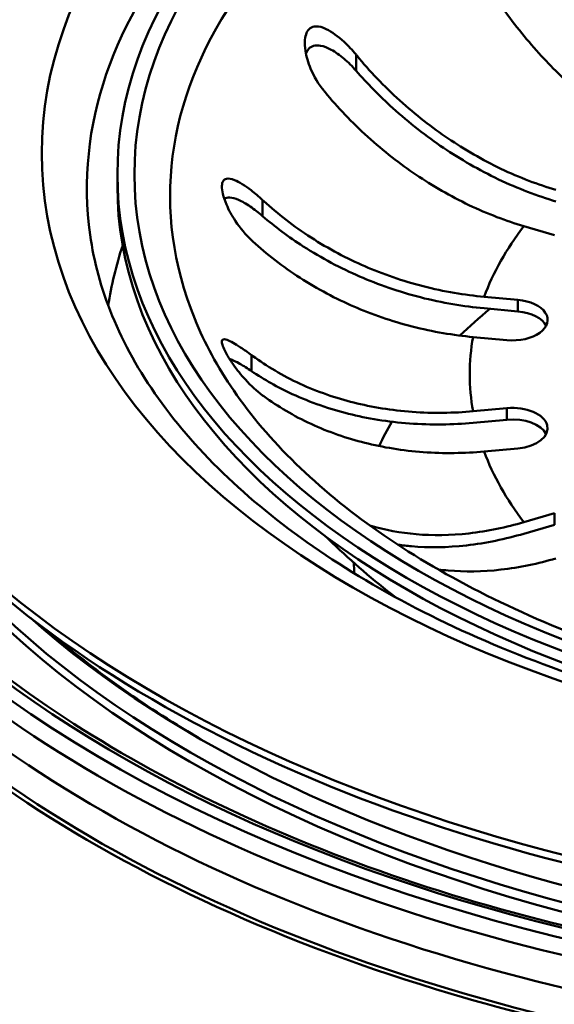
# Paper-space layout 'ISO_6' of a CAD drawing. Units: millimetres. Extents: x 0 to 2100, y 0 to 2970.
# Drawn here: x 1290 to 1313, y 1447 to 1489 of the extents above; entities that cross this region are included whole.
import ezdxf

# ---------------------------------------------------------------- set-up
doc = ezdxf.new("R2010")
doc.units = ezdxf.units.MM
doc.header["$LTSCALE"] = 10
doc.layers.add('Visible Edges(ISO)', color=7, linetype='Continuous', lineweight=50)
doc.layers.add('Visible Tangent Edges(ISO)', color=7, linetype='Continuous', lineweight=50)

psp = doc.layouts.new('ISO_6')

# ---------------------------------------------------------------- linework, layer by layer
at = {"layer": 'Visible Edges(ISO)'}
for p, q in [((1294.123, 1482.516), (1294.123, 1482.026)), ((1312.722, 1479.937), (1311.422, 1480.319)), ((1309.731, 1477.315), (1311.172, 1477.183)), ((1311.172, 1476.693), (1309.731, 1476.825)), ((1310.703, 1475.472), (1309.262, 1475.604)), ((1309.262, 1472.445), (1310.703, 1472.577)), ((1310.703, 1472.087), (1309.262, 1471.955)), ((1311.172, 1470.866), (1309.731, 1470.734)), ((1311.422, 1467.73), (1312.722, 1468.112)), ((1312.722, 1467.622), (1311.422, 1467.24))]:
    psp.add_line(p, q, dxfattribs=at)
for centre, major_axis, start_param, end_param in [((1336.123, 1483.749), (-57.1, 0), 2.87602, 8.119554), ((1336.123, 1483.422), (-57.1, 0), 0, 1.822435), ((1336.123, 1482.026), (42, 0), 3.141593, 6.283185), ((1310.937, 1476.328), (1.5, 0), 4.555309, 7.696902), ((1310.937, 1475.838), (1.5, 0), 0.286757, 1.413717), ((1310.937, 1471.721), (1.5, 0), 4.869469, 8.011061), ((1310.937, 1471.232), (1.5, 0), 0.286757, 1.727876), ((1336.123, 1479.985), (-55, 0), 0.310329, 1.741995), ((1336.123, 1480.393), (-55, 0), 0.368542, 1.757951), ((1336.123, 1480.801), (54.5, 0), 3.717801, 4.929978), ((1336.123, 1480.393), (54, 0), 3.73515, 3.922372)]:
    psp.add_ellipse(centre, major_axis=major_axis, ratio=0.57735, start_param=start_param, end_param=end_param, dxfattribs=at)
psp.add_ellipse((1336.123, 1482.516), major_axis=(42, 0), ratio=0.57735, dxfattribs=at)
for points, knots in [([(1372.096, 1509.887), (1366.899, 1512.116), (1361.085, 1513.855), (1348.812, 1516.183), (1342.356, 1516.772), (1329.452, 1516.745), (1323.005, 1516.129), (1310.768, 1513.751), (1304.98, 1511.989), (1294.643, 1507.492), (1290.097, 1504.756), (1282.717, 1498.576), (1279.882, 1495.132), (1276.448, 1488.304), (1275.623, 1484.962), (1275.623, 1481.618)], [0.146565, 0.146565, 0.146565, 0.146565, 0.467928, 0.467928, 0.789053, 0.789053, 1.110076, 1.110076, 1.431205, 1.431205, 1.752572, 1.752572, 2.073665, 2.073665, 2.356194, 2.356194, 2.356194, 2.356194]), ([(1311.375, 1492.788), (1311.387, 1492.766), (1311.4, 1492.744), (1311.826, 1492.006), (1312.319, 1491.247), (1313.38, 1489.816), (1313.948, 1489.144), (1315.03, 1488.002), (1315.643, 1487.427), (1316.727, 1486.553), (1317.191, 1486.222), (1317.636, 1485.938)], [0.9845387, 0.9845387, 0.9845387, 0.9845387, 0.9921322, 0.9921322, 1.2403641, 1.2403641, 1.488596, 1.488596, 1.7370846, 1.7370846, 1.9184107, 1.9184107, 1.9184107, 1.9184107]), ([(1317.414, 1485.591), (1317.011, 1485.857), (1316.596, 1486.159), (1315.532, 1487.017), (1314.892, 1487.618), (1313.762, 1488.811), (1313.168, 1489.513), (1312.168, 1490.862), (1311.747, 1491.492), (1311.375, 1492.106)], [6.3242967, 6.3242967, 6.3242967, 6.3242967, 6.4866432, 6.4866432, 6.7462551, 6.7462551, 7.0055976, 7.0055976, 7.2142743, 7.2142743, 7.2142743, 7.2142743]), ([(1316, 1484.418), (1315.414, 1484.756), (1314.775, 1485.192), (1313.522, 1486.203), (1312.909, 1486.778), (1311.827, 1487.919), (1311.259, 1488.591), (1310.198, 1490.022), (1309.705, 1490.781), (1309.279, 1491.519), (1309.266, 1491.541), (1309.253, 1491.563)], [5.959972, 5.959972, 5.959972, 5.959972, 6.208461, 6.208461, 6.456949, 6.456949, 6.705181, 6.705181, 6.953413, 6.953413, 6.961007, 6.961007, 6.961007, 6.961007]), ([(1302.921, 1486.07), (1302.689, 1486.353), (1302.493, 1486.681), (1302.241, 1487.278), (1302.167, 1487.536), (1302.104, 1487.931), (1302.094, 1488.093), (1302.117, 1488.35), (1302.14, 1488.451), (1302.215, 1488.622), (1302.264, 1488.688), (1302.396, 1488.788), (1302.479, 1488.813), (1302.699, 1488.822), (1302.851, 1488.781), (1303.251, 1488.589), (1303.514, 1488.397), (1303.952, 1487.99), (1304.123, 1487.808), (1304.282, 1487.613)], [-0.7567752, -0.7567752, -0.7567752, -0.7567752, -0.6420761, -0.6420761, -0.5537607, -0.5537607, -0.4937063, -0.4937063, -0.4494205, -0.4494205, -0.4070289, -0.4070289, -0.3588203, -0.3588203, -0.2878434, -0.2878434, -0.1850305, -0.1850305, -0.1177619, -0.1177619, -0.1177619, -0.1177619]), ([(1304.282, 1486.931), (1304.122, 1487.115), (1303.95, 1487.285), (1303.593, 1487.588), (1303.406, 1487.722), (1303.07, 1487.905), (1302.917, 1487.968), (1302.669, 1488.013), (1302.568, 1488.013), (1302.392, 1487.964), (1302.318, 1487.918), (1302.213, 1487.793), (1302.177, 1487.726), (1302.152, 1487.65)], [-0.646359, -0.646359, -0.646359, -0.646359, -0.56203, -0.56203, -0.4761183, -0.4761183, -0.4065987, -0.4065987, -0.3568079, -0.3568079, -0.3103006, -0.3103006, -0.2743847, -0.2743847, -0.2743847, -0.2743847]), ([(1304.282, 1487.613), (1304.298, 1487.594), (1304.314, 1487.575), (1304.852, 1486.924), (1305.473, 1486.267), (1306.81, 1485.056), (1307.526, 1484.501), (1308.889, 1483.583), (1309.662, 1483.135), (1311.24, 1482.383), (1312.046, 1482.079), (1312.784, 1481.862)], [0.984539, 0.984539, 0.984539, 0.984539, 0.992132, 0.992132, 1.240364, 1.240364, 1.488596, 1.488596, 1.737085, 1.737085, 1.985573, 1.985573, 1.985573, 1.985573]), ([(1312.784, 1481.372), (1312.013, 1481.599), (1311.171, 1481.917), (1309.522, 1482.702), (1308.715, 1483.17), (1307.291, 1484.129), (1306.542, 1484.709), (1305.282, 1485.851), (1304.751, 1486.394), (1304.282, 1486.931)], [6.2270313, 6.2270313, 6.2270313, 6.2270313, 6.4866432, 6.4866432, 6.7462551, 6.7462551, 7.0055976, 7.0055976, 7.2142743, 7.2142743, 7.2142743, 7.2142743]), ([(1311.422, 1480.319), (1310.684, 1480.536), (1309.878, 1480.84), (1308.3, 1481.592), (1307.527, 1482.04), (1306.164, 1482.958), (1305.448, 1483.512), (1304.111, 1484.724), (1303.49, 1485.381), (1302.952, 1486.031), (1302.936, 1486.051), (1302.921, 1486.07)], [5.959972, 5.959972, 5.959972, 5.959972, 6.208461, 6.208461, 6.456949, 6.456949, 6.705181, 6.705181, 6.953413, 6.953413, 6.961007, 6.961007, 6.961007, 6.961007]), ([(1299.838, 1479.716), (1299.585, 1479.951), (1299.347, 1480.234), (1298.991, 1480.771), (1298.863, 1481.01), (1298.702, 1481.386), (1298.648, 1481.542), (1298.584, 1481.812), (1298.569, 1481.929), (1298.577, 1482.111), (1298.594, 1482.178), (1298.658, 1482.287), (1298.707, 1482.32), (1298.856, 1482.356), (1298.975, 1482.335), (1299.31, 1482.198), (1299.551, 1482.047), (1299.974, 1481.722), (1300.141, 1481.581), (1300.307, 1481.427)], [-0.7539225, -0.7539225, -0.7539225, -0.7539225, -0.6414311, -0.6414311, -0.5536443, -0.5536443, -0.4939103, -0.4939103, -0.4435808, -0.4435808, -0.4024597, -0.4024597, -0.3551581, -0.3551581, -0.283018, -0.283018, -0.1808136, -0.1808136, -0.1177845, -0.1177845, -0.1177845, -0.1177845]), ([(1337.027, 1443.807), (1332.874, 1443.772), (1328.721, 1443.981), (1318.96, 1445.063), (1313.47, 1446.154), (1301.258, 1449.766), (1294.963, 1452.634), (1284.633, 1459.601), (1280.695, 1463.633), (1275.72, 1472.341), (1274.729, 1476.933), (1275.291, 1481.506)], [-10.129311, -10.129311, -10.129311, -10.129311, -8.880759, -8.880759, -7.14754, -7.14754, -4.764532, -4.764532, -2.382083, -2.382083, 0, 0, 0, 0]), ([(1300.307, 1480.744), (1300.131, 1480.896), (1299.952, 1481.034), (1299.604, 1481.269), (1299.432, 1481.369), (1299.142, 1481.496), (1299.016, 1481.535), (1298.815, 1481.544), (1298.735, 1481.525), (1298.676, 1481.472), (1298.676, 1481.472), (1298.676, 1481.472)], [-0.6457592, -0.6457592, -0.6457592, -0.6457592, -0.5620248, -0.5620248, -0.4778119, -0.4778119, -0.4082011, -0.4082011, -0.350098, -0.350098, -0.3499489, -0.3499489, -0.3499489, -0.3499489]), ([(1300.307, 1481.427), (1300.325, 1481.41), (1300.343, 1481.394), (1300.938, 1480.847), (1301.627, 1480.31), (1303.109, 1479.356), (1303.903, 1478.94), (1305.414, 1478.285), (1306.27, 1477.985), (1308.02, 1477.538), (1308.913, 1477.39), (1309.731, 1477.315)], [0.984539, 0.984539, 0.984539, 0.984539, 0.992132, 0.992132, 1.240364, 1.240364, 1.488596, 1.488596, 1.737085, 1.737085, 1.985573, 1.985573, 1.985573, 1.985573]), ([(1309.731, 1476.825), (1308.877, 1476.903), (1307.943, 1477.058), (1306.115, 1477.526), (1305.22, 1477.838), (1303.642, 1478.523), (1302.812, 1478.958), (1301.415, 1479.857), (1300.827, 1480.298), (1300.307, 1480.744)], [6.2270313, 6.2270313, 6.2270313, 6.2270313, 6.4866432, 6.4866432, 6.7462551, 6.7462551, 7.0055976, 7.0055976, 7.2142743, 7.2142743, 7.2142743, 7.2142743]), ([(1379.336, 1480.374), (1379.051, 1477.715), (1377.949, 1475.043), (1374.228, 1470.148), (1371.752, 1467.92), (1365.683, 1464.034), (1362.123, 1462.364), (1354.229, 1459.725), (1349.893, 1458.758), (1340.881, 1457.639), (1336.206, 1457.491), (1327.009, 1458.038), (1322.488, 1458.732), (1314.083, 1460.881), (1310.198, 1462.334), (1303.466, 1465.815), (1300.617, 1467.842), (1296.186, 1472.227), (1294.619, 1474.581), (1293.305, 1478.09), (1293.033, 1479.232), (1292.91, 1480.374)], [1.3709, 1.3709, 1.3709, 1.3709, 1.722544, 1.722544, 2.042736, 2.042736, 2.354972, 2.354972, 2.668032, 2.668032, 2.982273, 2.982273, 3.296705, 3.296705, 3.610255, 3.610255, 3.922487, 3.922487, 4.237636, 4.237636, 4.388686, 4.388686, 4.388686, 4.388686]), ([(1309.262, 1475.604), (1308.444, 1475.679), (1307.551, 1475.827), (1305.801, 1476.275), (1304.944, 1476.574), (1303.433, 1477.229), (1302.639, 1477.645), (1301.157, 1478.599), (1300.469, 1479.137), (1299.873, 1479.683), (1299.856, 1479.7), (1299.838, 1479.716)], [5.959972, 5.959972, 5.959972, 5.959972, 6.208461, 6.208461, 6.456949, 6.456949, 6.705181, 6.705181, 6.953413, 6.953413, 6.961007, 6.961007, 6.961007, 6.961007]), ([(1374.832, 1476.381), (1373.89, 1474.057), (1372.243, 1471.765), (1367.752, 1467.665), (1364.986, 1465.842), (1358.569, 1462.772), (1354.926, 1461.522), (1347.107, 1459.726), (1342.931, 1459.183), (1334.48, 1458.869), (1330.206, 1459.101), (1322.009, 1460.314), (1318.088, 1461.295), (1311.012, 1463.89), (1307.856, 1465.502), (1302.617, 1469.157), (1300.537, 1471.199), (1298.385, 1474.33), (1297.832, 1475.352), (1297.414, 1476.381)], [5.727629, 5.727629, 5.727629, 5.727629, 6.061645, 6.061645, 6.376636, 6.376636, 6.689938, 6.689938, 7.004426, 7.004426, 7.319578, 7.319578, 7.634444, 7.634444, 7.948199, 7.948199, 8.261609, 8.261609, 8.409538, 8.409538, 8.409538, 8.409538]), ([(1300.307, 1473.123), (1300.06, 1473.307), (1299.808, 1473.538), (1299.386, 1473.996), (1299.215, 1474.21), (1298.97, 1474.553), (1298.877, 1474.697), (1298.73, 1474.952), (1298.674, 1475.063), (1298.602, 1475.241), (1298.582, 1475.309), (1298.567, 1475.425), (1298.578, 1475.465), (1298.639, 1475.521), (1298.707, 1475.516), (1298.94, 1475.432), (1299.133, 1475.321), (1299.513, 1475.069), (1299.671, 1474.957), (1299.838, 1474.834)], [-0.7543058, -0.7543058, -0.7543058, -0.7543058, -0.6445362, -0.6445362, -0.5556314, -0.5556314, -0.4952491, -0.4952491, -0.4445258, -0.4445258, -0.4034435, -0.4034435, -0.3551738, -0.3551738, -0.2830864, -0.2830864, -0.1809472, -0.1809472, -0.117785, -0.117785, -0.117785, -0.117785]), ([(1299.838, 1474.834), (1299.856, 1474.82), (1299.873, 1474.807), (1300.469, 1474.37), (1301.157, 1473.958), (1302.639, 1473.275), (1303.433, 1473.004), (1304.944, 1472.625), (1305.801, 1472.483), (1307.551, 1472.355), (1308.444, 1472.37), (1309.262, 1472.445)], [0.984539, 0.984539, 0.984539, 0.984539, 0.992132, 0.992132, 1.240364, 1.240364, 1.488596, 1.488596, 1.737085, 1.737085, 1.985573, 1.985573, 1.985573, 1.985573]), ([(1299.838, 1474.151), (1299.661, 1474.271), (1299.491, 1474.377), (1299.182, 1474.553), (1299.039, 1474.624), (1298.91, 1474.671), (1298.901, 1474.674), (1298.893, 1474.677)], [-0.6457452, -0.6457452, -0.6457452, -0.6457452, -0.5617926, -0.5617926, -0.4774078, -0.4774078, -0.4713131, -0.4713131, -0.4713131, -0.4713131]), ([(1309.262, 1471.955), (1308.407, 1471.877), (1307.474, 1471.861), (1305.646, 1471.994), (1304.751, 1472.143), (1303.172, 1472.539), (1302.343, 1472.823), (1300.946, 1473.466), (1300.358, 1473.8), (1299.838, 1474.151)], [6.2270313, 6.2270313, 6.2270313, 6.2270313, 6.4866432, 6.4866432, 6.7462551, 6.7462551, 7.0055976, 7.0055976, 7.2142743, 7.2142743, 7.2142743, 7.2142743]), ([(1309.731, 1470.734), (1308.913, 1470.66), (1308.02, 1470.645), (1306.27, 1470.772), (1305.414, 1470.915), (1303.903, 1471.293), (1303.109, 1471.565), (1301.627, 1472.247), (1300.938, 1472.659), (1300.343, 1473.097), (1300.325, 1473.11), (1300.307, 1473.123)], [5.959972, 5.959972, 5.959972, 5.959972, 6.208461, 6.208461, 6.456949, 6.456949, 6.705181, 6.705181, 6.953413, 6.953413, 6.961007, 6.961007, 6.961007, 6.961007]), ([(1281.063, 1469.785), (1283.265, 1466.422), (1286.421, 1463.248), (1294.308, 1457.642), (1299.027, 1455.207), (1309.563, 1451.308), (1315.379, 1449.846), (1327.524, 1448.046), (1333.851, 1447.709), (1341.647, 1448.014), (1343.178, 1448.109), (1344.701, 1448.238)], [2.717562, 2.717562, 2.717562, 2.717562, 3.038404, 3.038404, 3.357049, 3.357049, 3.675709, 3.675709, 3.994603, 3.994603, 4.072855, 4.072855, 4.072855, 4.072855]), ([(1304.862, 1467.595), (1305.506, 1467.398), (1306.192, 1467.273), (1307.527, 1467.159), (1308.3, 1467.166), (1309.878, 1467.343), (1310.684, 1467.513), (1311.422, 1467.73)], [1.2505312, 1.2505312, 1.2505312, 1.2505312, 1.488596, 1.488596, 1.7370846, 1.7370846, 1.9855733, 1.9855733, 1.9855733, 1.9855733]), ([(1311.422, 1467.24), (1310.651, 1467.013), (1309.809, 1466.835), (1308.16, 1466.65), (1307.353, 1466.644), (1306.451, 1466.721), (1306.26, 1466.742), (1306.067, 1466.769)], [6.2270313, 6.2270313, 6.2270313, 6.2270313, 6.4866432, 6.4866432, 6.7462551, 6.7462551, 6.8151379, 6.8151379, 6.8151379, 6.8151379]), ([(1305.955, 1464.541), (1305.027, 1465.257), (1304.13, 1466.025), (1303.176, 1466.942), (1303.082, 1467.034), (1302.988, 1467.126)], [1.7137315, 1.7137315, 1.7137315, 1.7137315, 1.8155077, 1.8155077, 1.8267173, 1.8267173, 1.8267173, 1.8267173]), ([(1312.784, 1466.187), (1312.046, 1465.97), (1311.24, 1465.799), (1309.662, 1465.622), (1308.889, 1465.616), (1308.065, 1465.686), (1307.922, 1465.701), (1307.778, 1465.72)], [5.9599721, 5.9599721, 5.9599721, 5.9599721, 6.2084608, 6.2084608, 6.4569495, 6.4569495, 6.5085888, 6.5085888, 6.5085888, 6.5085888])]:
    psp.add_open_spline(points, degree=3, knots=knots, dxfattribs=at)
at = {"layer": 'Visible Tangent Edges(ISO)'}
for p, q in [((1304.282, 1487.613), (1304.282, 1486.931)), ((1300.307, 1481.427), (1300.307, 1480.744)), ((1311.172, 1477.183), (1311.172, 1476.693)), ((1299.838, 1474.834), (1299.838, 1474.151)), ((1310.703, 1472.577), (1310.703, 1472.087)), ((1312.722, 1468.112), (1312.722, 1467.622))]:
    psp.add_line(p, q, dxfattribs=at)
for centre, major_axis, start_param, end_param in [((1336.123, 1482.026), (-60, 0), 4.943302, 7.980697), ((1336.123, 1481.92), (-43.296, 0), 3.079689, 6.345089), ((1336.123, 1482.026), (-59.309, 0), 5.432352, 7.995899), ((1336.123, 1481.61), (-39.754, 0), 2.911751, 6.513027), ((1336.123, 1479.012), (-60.717, 0), 6.197896, 7.873348), ((1336.123, 1481.618), (-60.5, 0), 0, 1.673695), ((1336.123, 1480.23), (-60.5, 0), 0, 1.630291), ((1336.123, 1474.025), (-27, 0), 5.867531, 6.070522), ((1336.123, 1474.856), (-42.539, 0), 6.092952, 6.198373), ((1336.123, 1474.025), (22.075, 0), 2.687222, 6.737556), ((1336.123, 1466.215), (31.933, 0), 2.529902, 2.603423), ((1336.123, 1474.025), (-27, 0), 6.18169, 6.384681), ((1336.123, 1466.215), (-31.933, 0), 5.963931, 6.022573), ((1336.123, 1474.025), (-27, 0), 0.212664, 0.415655), ((1336.123, 1466.215), (-31.933, 0), 0.011688, 0.036081)]:
    psp.add_ellipse(centre, major_axis=major_axis, ratio=0.57735, start_param=start_param, end_param=end_param, dxfattribs=at)
for centre, major_axis in [((1336.123, 1483.41), (45.218, 0)), ((1336.123, 1482.516), (41.277, 0))]:
    psp.add_ellipse(centre, major_axis=major_axis, ratio=0.57735, dxfattribs=at)

doc.saveas('drawing.dxf')
